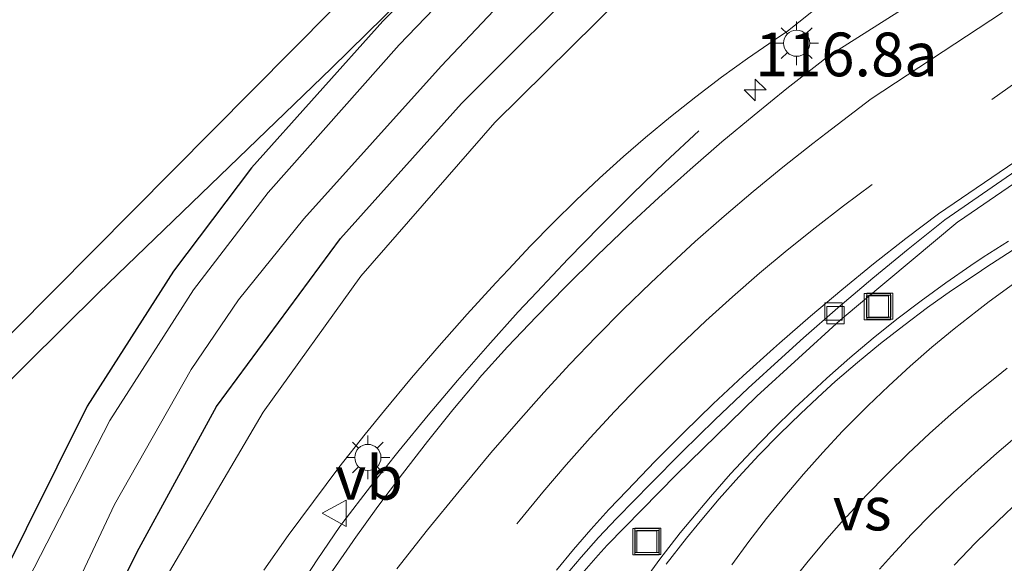
# Model space of a CAD drawing. Units: metres. Extents: x 149997 to 159993, y 406249 to 412505.
# Drawn here: x 152103 to 152159, y 410820 to 410851 of the extents above; entities that cross this region are included whole.
import ezdxf
from ezdxf.enums import TextEntityAlignment as Align

# ---------------------------------------------------------------- set-up
doc = ezdxf.new("R2010")
doc.units = ezdxf.units.M
doc.linetypes.add('VW-3-9_STREEP', pattern=[12, 3, -9])
doc.layers.get('0').update_dxf_attribs({"lineweight": 25})
for name, color, linetype, lineweight in [('B-ME-AM-KILOMETR-S-B1', 7, 'Continuous', 18), ('B-ME-BV-GELEIDECONSTRUCTIE-GELEIDERAIL-L-B1', 213, 'BV-GELEIDERAIL', 18), ('B-ME-GR-BOMENSTRUIKEN-GV-B6', 93, 'Continuous', 18), ('B-ME-GW-KRUINLIJN-L-B1', 93, 'Continuous', 18), ('B-ME-GW-TEENLIJN-L-B1', 93, 'Continuous', 18), ('B-ME-IE-GRASLAND-GV-B6', 93, 'Continuous', 18), ('B-ME-IE-GRONDWERKLIJN-GROND_INGERICHT-GV-B6', 253, 'Continuous', 18), ('B-ME-IE-INRICHTINGSELEMENT-S-B1', 253, 'Continuous', 18), ('B-ME-IE-MEUBILAIR_WEGMEUBILAIR-LICHTMAST-S-B1', 8, 'Continuous', 18), ('B-ME-OG-WATER-GV-B6', 153, 'Continuous', 18), ('B-ME-VH-VERH_SOORT-BETON-OVERIG-GV-B6', 8, 'IE-TERREINAFSCHEIDING-NATUURLIJK-HOUTWAL', 18), ('B-ME-VH-VERH_SOORT-BITUMEN-GV-B6', 8, 'IE-TERREINAFSCHEIDING-NATUURLIJK-HOUTWAL', 18), ('B-ME-VV-KOLK-S-B1', 8, 'Continuous', 18), ('B-ME-VW-MARKERING-39STREEP-015-L-B1', 255, 'VW-3-9_STREEP', 18), ('B-ME-VW-MARKERING-STREEP-015-L-B1', 7, 'Continuous', 18), ('B-ME-VW-MARKERING-VERDRIJFSTRP-GV-B6', 7, 'Continuous', 18), ('B-ME-VW-MEUBILAIR_WEGMEUBILAIR-VERKEERSBORD-S-B1', 8, 'Continuous', 18)]:
    doc.layers.add(name, color=color, linetype=linetype, lineweight=lineweight)
doc.layers.add('B-ME-GW-INSTEEKWATERGANG-L-B1', color=10, linetype='Continuous')
doc.layers.add('B-ME-IE-TERREINAFSCHEIDING-HAAG-L-B1', color=10, linetype='Continuous')
doc.styles.add('NLCS-ISO', font='NLCS-ISO.TTF')
doc.linetypes.add('BV-GELEIDERAIL', pattern='A,10,-3,[108,NLCS.SHX,S=1,R=0,X=0,Y=0],-3', length=16)
doc.linetypes.add('IE-TERREINAFSCHEIDING-NATUURLIJK-HOUTWAL', pattern='A,7,-1.5,[67,NLCS.SHX,S=0.75,R=45,X=0,Y=0],-1.5,7,-1.5,[70,NLCS.SHX,S=0.75,R=0,X=0,Y=0],-1.5', length=20)

# ---------------------------------------------------------------- blocks, each defined once
blk = doc.blocks.new('hecto')
for p, q in [((0, 0.625), (-0.625, 0)), ((0, -0.625), (0, 0.625)), ((-0.625, 0), (0.625, 0)), ((0.625, 0), (0, -0.625))]:
    blk.add_line(p, q)
blk = doc.blocks.new('lantaarnpaal')
for p, q in [((0, 0.75), (0, 1.25)), ((-0.884, 0.884), (-0.53, 0.53)), ((0.53, 0.53), (0.884, 0.884)), ((-0.75, 0), (-1.25, 0)), ((0.75, 0), (1.25, 0)), ((-0.53, -0.53), (-0.884, -0.884)), ((0.53, -0.53), (0.884, -0.884)), ((0, -0.75), (0, -1.25))]:
    blk.add_line(p, q)
blk.add_circle((0, 0), 0.75)
blk = doc.blocks.new('kolk')
blk.add_lwpolyline([(-0.5, -0.5), (0.5, -0.5), (0.5, 0.5), (-0.5, 0.5)], close=True)
blk = doc.blocks.new('put')
for p, q in [((0.75, 0.75), (-0.75, 0.75)), ((-0.75, 0.75), (-0.75, -0.75)), ((0.75, -0.75), (0.75, 0.75)), ((-0.75, -0.75), (0.75, -0.75))]:
    blk.add_line(p, q)
blk.add_lwpolyline([(-0.625, 0.625), (0.625, 0.625), (0.625, -0.625), (-0.625, -0.625)], close=True)
blk = doc.blocks.new('verkeersbord')
for p, q in [((0, 0.75), (-0.75, -0.625)), ((0.75, -0.625), (0, 0.75)), ((-0.75, -0.625), (0.75, -0.625))]:
    blk.add_line(p, q)

msp = doc.modelspace()

# ---------------------------------------------------------------- linework, layer by layer
at = {"layer": 'B-ME-BV-GELEIDECONSTRUCTIE-GELEIDERAIL-L-B1'}
msp.add_polyline3d([(152141.7982, 410844.4303, 7.8269), (152139.8874, 410842.6435, 7.929), (152138.0042, 410840.8276, 8.0311), (152136.1489, 410838.9832, 8.1331), (152134.322, 410837.1106, 8.2352), (152132.524, 410835.2103, 8.3373), (152131.4723, 410834.0713, 8.3978), (152129.7211, 410832.1278, 8.4104), (152127.9998, 410830.1577, 8.4229), (152126.3088, 410828.1616, 8.4355), (152124.6485, 410826.1398, 8.448), (152123.0194, 410824.0929, 8.4606), (152121.4217, 410822.0213, 8.4731), (152121.2489, 410821.7932, 8.4745), (152119.9614, 410819.8873, 8.435), (152118.7072, 410817.9593, 8.3954)], dxfattribs=at)
at = {"layer": 'B-ME-GR-BOMENSTRUIKEN-GV-B6'}
for points in [[(152076.735, 410802.823, 3.18), (152093.024, 410820.907, 3.382), (152107.468, 410835.193, 3.359), (152120.781, 410848.015, 3.382), (152136.777, 410863.725, 3.325), (152146.756, 410874.367, 3.362), (152158.317, 410886.173, 3.368), (152170.224, 410897.894, 3.32), (152182.672, 410908.425, 3.336), (152232.006, 410916.872, 3.327), (152250.6577, 410933.1727, 3.291), (152254.9383, 410937.5484, 3.292), (152261.653, 410942.953, 3.312), (152266.033, 410946.61, 3.289), (152268.256, 410950.978, 3.339), (152268.2894, 410951.196, 3.3372), (152269.2735, 410952.2019, 3.335), (152277.3351, 410978.8109, 3.346)], [(152129.479, 410856.525, 3.376), (152123.712, 410850.719, 3.46), (152116.209, 410842.316, 3.368), (152111.734, 410836.406, 3.351), (152106.799, 410828.672, 3.361), (152101.55, 410818.18, 3.215), (152096.718, 410806.348, 3.381), (152094.528, 410799.461, 3.271), (152092.636, 410791.646, 3.328), (152091.223, 410783.981, 3.283), (152088.902, 410766.831, 3.114), (152088.341, 410763.607, 3.003), (152084.459, 410747.39, 3.16), (152082.105, 410738.064, 3.126), (152078.721, 410722.696, 3.19), (152077.9, 410719.463, 3.064), (152075.655, 410716.045, 2.953), (152074.709, 410715.37, 2.913), (152073.45, 410714.813, 2.893), (152069.095, 410714.551, 2.893), (152047.205, 410715.006, 2.951)]]:
    msp.add_polyline3d(points, dxfattribs=at)
at = {"layer": 'B-ME-GW-INSTEEKWATERGANG-L-B1'}
for points in [[(152129.479, 410856.525, 3.376), (152123.712, 410850.719, 3.46), (152116.209, 410842.316, 3.368), (152111.734, 410836.406, 3.351), (152106.799, 410828.672, 3.361), (152101.55, 410818.18, 3.215), (152096.718, 410806.348, 3.381), (152094.528, 410799.461, 3.271), (152092.636, 410791.646, 3.328), (152091.223, 410783.981, 3.283), (152088.902, 410766.831, 3.114), (152088.341, 410763.607, 3.003), (152084.459, 410747.39, 3.16), (152082.105, 410738.064, 3.126), (152078.721, 410722.696, 3.19), (152077.9, 410719.463, 3.064)], [(152068.77, 410708.877, 2.893), (152075.19, 410710.749, 2.893), (152078.996, 410713.805, 2.937), (152080.653, 410716.103, 3.137), (152082.718, 410722.05, 3.103), (152084.917, 410731.776, 3.085), (152085.796, 410735.797, 2.891), (152088.058, 410744.462, 2.932), (152090.962, 410756.849, 2.947), (152092.145, 410761.557, 2.923), (152093.411, 410766.175, 3.065), (152094.923, 410772.824, 3.07), (152096.103, 410783.371, 3.071), (152098.173, 410792.654, 3.318), (152101.615, 410802.522, 3.589), (152104.726, 410810.453, 3.744), (152109.655, 410820.34, 3.986), (152114.2, 410828.659, 4.018), (152121.302, 410838.275, 4.023), (152128.225, 410845.992, 4.021), (152136.368, 410854.136, 3.984)]]:
    msp.add_polyline3d(points, dxfattribs=at)
at = {"layer": 'B-ME-GW-KRUINLIJN-L-B1'}
for points in [[(152116.9083, 410819.2976, 7.4782), (152118.31, 410821.2773, 7.5046), (152119.7442, 410823.2336, 7.5309), (152121.2105, 410825.166, 7.5573), (152122.7084, 410827.0739, 7.5836), (152123.8062, 410828.432, 7.6026), (152125.3576, 410830.2967, 7.611), (152126.9396, 410832.1356, 7.6194), (152128.5517, 410833.9482, 7.6278), (152130.1934, 410835.7339, 7.6362), (152130.9173, 410836.5027, 7.6399), (152132.1764, 410837.8522, 7.6424), (152133.4645, 410839.1741, 7.6448), (152134.7809, 410840.4678, 7.6473), (152136.125, 410841.7327, 7.6497), (152137.4962, 410842.9681, 7.6522), (152138.7595, 410844.0599, 7.6544), (152140.1806, 410845.2377, 7.675), (152141.6268, 410846.3844, 7.6956), (152143.0976, 410847.4995, 7.7163), (152144.5921, 410848.5825, 7.7369), (152146.1098, 410849.6328, 7.7575), (152146.8741, 410850.1436, 7.7678), (152149.579, 410852.302, 7.81)], [(152156.4106, 410819.5821, 6.4881), (152157.6469, 410820.8539, 6.5106), (152158.9116, 410822.0976, 6.5331), (152160.2039, 410823.3124, 6.5556)]]:
    msp.add_polyline3d(points, dxfattribs=at)
at = {"layer": 'B-ME-GW-TEENLIJN-L-B1'}
msp.add_polyline3d([(152137.408, 410852.122, 4.134), (152130.131, 410844.905, 4.177), (152122.455, 410836.115, 4.215), (152116.878, 410828.329, 4.184), (152111.316, 410818.902, 4.129), (152107.2, 410810.57, 3.966), (152103.667, 410801.709, 3.783), (152100.447, 410792.345, 3.523), (152098.362, 410782.785, 3.216), (152095.889, 410772.73, 3.131), (152093.985, 410766.055, 3.079), (152092.145, 410761.557, 2.923)], dxfattribs=at)
at = {"layer": 'B-ME-IE-GRASLAND-GV-B6'}
for points in [[(152047.205, 410715.006, 2.951), (152069.095, 410714.551, 2.893), (152073.45, 410714.813, 2.893), (152074.709, 410715.37, 2.913), (152075.655, 410716.045, 2.953), (152077.9, 410719.463, 3.064), (152078.721, 410722.696, 3.19), (152082.105, 410738.064, 3.126), (152084.459, 410747.39, 3.16), (152088.341, 410763.607, 3.003), (152088.902, 410766.831, 3.114), (152091.223, 410783.981, 3.283), (152092.636, 410791.646, 3.328), (152094.528, 410799.461, 3.271), (152096.718, 410806.348, 3.381), (152101.55, 410818.18, 3.215), (152106.799, 410828.672, 3.361), (152111.734, 410836.406, 3.351), (152116.209, 410842.316, 3.368), (152123.712, 410850.719, 3.46), (152129.479, 410856.525, 3.376)], [(152130.669, 410855.611, 2.43), (152124.654, 410849.358, 2.43), (152117.15, 410840.898, 2.43), (152112.874, 410835.347, 2.43), (152108.085, 410827.854, 2.43), (152102.675, 410817.316, 2.43), (152098.194, 410805.822, 2.43), (152095.876, 410798.858, 2.43)], [(152137.408, 410852.122, 4.134), (152130.131, 410844.905, 4.177), (152122.455, 410836.115, 4.215), (152116.878, 410828.329, 4.184), (152111.316, 410818.902, 4.129), (152107.2, 410810.57, 3.966), (152103.667, 410801.709, 3.783), (152100.447, 410792.345, 3.523), (152098.362, 410782.785, 3.216), (152095.889, 410772.73, 3.131), (152093.985, 410766.055, 3.079), (152092.145, 410761.557, 2.923), (152093.411, 410766.175, 3.065), (152094.923, 410772.824, 3.07), (152096.103, 410783.371, 3.071), (152098.173, 410792.654, 3.318), (152101.615, 410802.522, 3.589), (152104.726, 410810.453, 3.744), (152109.655, 410820.34, 3.986), (152114.2, 410828.659, 4.018), (152121.302, 410838.275, 4.023), (152128.225, 410845.992, 4.021), (152136.368, 410854.136, 3.984)], [(152136.368, 410854.136, 3.984), (152128.225, 410845.992, 4.021), (152121.302, 410838.275, 4.023), (152114.2, 410828.659, 4.018), (152109.655, 410820.34, 3.986), (152104.726, 410810.453, 3.744), (152101.615, 410802.522, 3.589), (152098.173, 410792.654, 3.318)], [(152157.556, 410854.01, 8.03), (152149.1867, 410848.6803, 8.0207), (152148.735, 410848.3348, 8.0135), (152146.8389, 410846.8535, 7.9829), (152144.9677, 410845.3408, 7.9523), (152143.1219, 410843.7973, 7.9217), (152141.302, 410842.2233, 7.8911), (152139.5085, 410840.6193, 7.8605), (152137.742, 410838.9857, 7.8299), (152136.0028, 410837.3229, 7.7993), (152135.9073, 410837.23, 7.7992), (152134.1975, 410835.537, 7.7979), (152132.5162, 410833.8158, 7.7967), (152130.8637, 410832.0669, 7.7954), (152129.2405, 410830.2907, 7.7941), (152129.2238, 410830.271, 7.7939), (152127.731, 410828.4748, 7.7773), (152126.2692, 410826.6533, 7.7607), (152124.8388, 410824.8071, 7.7441), (152123.4403, 410822.9366, 7.7275), (152122.0739, 410821.0425, 7.7109), (152121.9984, 410820.9357, 7.7086), (152120.6665, 410819.0172, 7.6675)], [(152116.9083, 410819.2976, 7.4782), (152118.31, 410821.2773, 7.5046), (152119.7442, 410823.2336, 7.5309), (152121.2105, 410825.166, 7.5573), (152122.7084, 410827.0739, 7.5836), (152123.8062, 410828.432, 7.6026), (152125.3576, 410830.2967, 7.611), (152126.9396, 410832.1356, 7.6194), (152128.5517, 410833.9482, 7.6278), (152130.1934, 410835.7339, 7.6362), (152130.9173, 410836.5027, 7.6399), (152132.1764, 410837.8522, 7.6424), (152133.4645, 410839.1741, 7.6448), (152134.7809, 410840.4678, 7.6473), (152136.125, 410841.7327, 7.6497), (152137.4962, 410842.9681, 7.6522), (152138.7595, 410844.0599, 7.6544), (152140.1806, 410845.2377, 7.675), (152141.6268, 410846.3844, 7.6956), (152143.0976, 410847.4995, 7.7163), (152144.5921, 410848.5825, 7.7369), (152146.1098, 410849.6328, 7.7575), (152146.8741, 410850.1436, 7.7678), (152149.579, 410852.302, 7.81)], [(152149.579, 410852.302, 7.81), (152146.8741, 410850.1436, 7.7678), (152146.1098, 410849.6328, 7.7575), (152144.5921, 410848.5825, 7.7369), (152143.0976, 410847.4995, 7.7163), (152141.6268, 410846.3844, 7.6956), (152140.1806, 410845.2377, 7.675), (152138.7595, 410844.0599, 7.6544), (152137.4962, 410842.9681, 7.6522), (152136.125, 410841.7327, 7.6497), (152134.7809, 410840.4678, 7.6473), (152133.4645, 410839.1741, 7.6448), (152132.1764, 410837.8522, 7.6424), (152130.9173, 410836.5027, 7.6399), (152130.1934, 410835.7339, 7.6362), (152128.5517, 410833.9482, 7.6278), (152126.9396, 410832.1356, 7.6194), (152125.3576, 410830.2967, 7.611), (152123.8062, 410828.432, 7.6026), (152122.7084, 410827.0739, 7.5836), (152121.2105, 410825.166, 7.5573), (152119.7442, 410823.2336, 7.5309), (152118.31, 410821.2773, 7.5046), (152116.9083, 410819.2976, 7.4782)], [(152080.808, 410712.021, 3.246), (152080.653, 410716.103, 3.137), (152082.718, 410722.05, 3.103), (152084.917, 410731.776, 3.085), (152085.796, 410735.797, 2.891), (152088.058, 410744.462, 2.932), (152090.962, 410756.849, 2.947), (152092.145, 410761.557, 2.923), (152093.985, 410766.055, 3.079), (152095.889, 410772.73, 3.131), (152098.362, 410782.785, 3.216), (152100.447, 410792.345, 3.523), (152103.667, 410801.709, 3.783), (152107.2, 410810.57, 3.966), (152111.316, 410818.902, 4.129), (152116.878, 410828.329, 4.184), (152122.455, 410836.115, 4.215), (152130.131, 410844.905, 4.177), (152137.408, 410852.122, 4.134)], [(152090.125, 410757.042, 2.43), (152092.385, 410765.883, 2.43), (152093.277, 410769.406, 2.43), (152094.253, 410775.086, 2.43), (152095.332, 410784.818, 2.43), (152095.995, 410784.651, 3.012), (152096.346, 410786.576, 3.03), (152095.686, 410786.675, 2.43), (152096.561, 410791.225, 2.43), (152097.861, 410796.426, 2.43), (152100.981, 410805.933, 2.43), (152104.349, 410814.538, 2.43), (152108.37, 410823.053, 2.43), (152112.743, 410830.777, 2.43), (152115.457, 410834.765, 2.43), (152119.203, 410839.405, 2.43), (152127.063, 410848.136, 2.43), (152130.389, 410851.667, 2.43)], [(152135.0996, 410819.089, 6.9509), (152136.0421, 410820.1611, 6.9554), (152136.5557, 410820.7206, 6.9578), (152140.5226, 410824.7715, 6.972), (152145.122, 410829.2519, 7.0319), (152149.8959, 410833.6102, 7.083), (152156.6224, 410839.2205, 7.263), (152156.658, 410839.251, 7.256), (152163.082, 410843.642, 7.39)], [(152159.5256, 410838.1244, 7.424), (152158.0764, 410837.1997, 7.4024), (152157.3809, 410836.7388, 7.392), (152155.9456, 410835.7431, 7.3745), (152154.5335, 410834.7148, 7.357), (152153.1454, 410833.6544, 7.3395), (152151.7818, 410832.5625, 7.3221), (152150.4437, 410831.4397, 7.3046), (152149.1316, 410830.2865, 7.2871), (152148.5504, 410829.7583, 7.2793), (152147.2772, 410828.5622, 7.2647), (152146.0319, 410827.3373, 7.2501), (152144.8148, 410826.0842, 7.2355), (152143.6268, 410824.8036, 7.2209), (152142.4685, 410823.4961, 7.2064), (152141.3403, 410822.1624, 7.1918), (152140.7454, 410821.4334, 7.1839), (152139.578, 410819.9187, 7.1645), (152138.4424, 410818.38, 7.145)], [(152152.1371, 410819.3528, 6.5938), (152152.8281, 410820.1218, 6.607), (152153.9766, 410821.3516, 6.6288), (152155.154, 410822.5536, 6.6506), (152156.3596, 410823.7274, 6.6725), (152157.5928, 410824.8722, 6.6943), (152158.8529, 410825.9873, 6.7162), (152160.1391, 410827.0721, 6.738)], [(152156.4106, 410819.5821, 6.4881), (152157.6469, 410820.8539, 6.5106), (152158.9116, 410822.0976, 6.5331), (152160.2039, 410823.3124, 6.5556)], [(152160.2039, 410823.3124, 6.5556), (152158.9116, 410822.0976, 6.5331), (152157.6469, 410820.8539, 6.5106), (152156.4106, 410819.5821, 6.4881)]]:
    msp.add_polyline3d(points, dxfattribs=at)
at = {"layer": 'B-ME-IE-GRONDWERKLIJN-GROND_INGERICHT-GV-B6'}
msp.add_polyline3d([(152076.735, 410802.823, 3.18), (152091.635, 410821.946, 3.265), (152100.2988, 410830.6833, 3.3064), (152168.659, 410899.623, 3.3409), (152182.672, 410908.425, 3.336), (152170.224, 410897.894, 3.32), (152158.317, 410886.173, 3.368), (152146.756, 410874.367, 3.362), (152136.777, 410863.725, 3.325), (152120.781, 410848.015, 3.382), (152107.468, 410835.193, 3.359), (152093.024, 410820.907, 3.382), (152076.735, 410802.823, 3.18)], dxfattribs=at)
at = {"layer": 'B-ME-IE-TERREINAFSCHEIDING-HAAG-L-B1'}
msp.add_polyline3d([(152076.735, 410802.823, 3.18), (152093.024, 410820.907, 3.382), (152107.468, 410835.193, 3.359), (152120.781, 410848.015, 3.382), (152136.777, 410863.725, 3.325), (152146.756, 410874.367, 3.362), (152158.317, 410886.173, 3.368), (152170.224, 410897.894, 3.32), (152182.672, 410908.425, 3.336)], dxfattribs=at)
at = {"layer": 'B-ME-OG-WATER-GV-B6'}
for points in [[(152049.94, 410714.241, 2.469), (152071.522, 410713.825, 2.469), (152072.692, 410714.007, 2.469), (152074.13, 410714.636, 2.469), (152075.722, 410715.537, 2.469), (152076.825, 410716.496, 2.469), (152077.849, 410717.657, 2.469), (152080.67, 410727.454, 2.43), (152083.017, 410737.76, 2.43), (152085.93, 410747.268, 2.43), (152089.667, 410763.488, 2.43), (152090.11, 410767.009, 2.43), (152092.805, 410785.083, 2.43), (152093.256, 410787.492, 2.43), (152095.876, 410798.858, 2.43), (152098.194, 410805.822, 2.43), (152102.675, 410817.316, 2.43), (152108.085, 410827.854, 2.43), (152112.874, 410835.347, 2.43), (152117.15, 410840.898, 2.43), (152124.654, 410849.358, 2.43), (152130.669, 410855.611, 2.43)], [(152130.389, 410851.667, 2.43), (152127.063, 410848.136, 2.43), (152119.203, 410839.405, 2.43), (152115.457, 410834.765, 2.43), (152112.743, 410830.777, 2.43), (152108.37, 410823.053, 2.43), (152104.349, 410814.538, 2.43), (152100.981, 410805.933, 2.43), (152097.861, 410796.426, 2.43), (152096.561, 410791.225, 2.43), (152095.686, 410786.675, 2.43), (152095.332, 410784.818, 2.43), (152094.253, 410775.086, 2.43), (152093.277, 410769.406, 2.43), (152092.385, 410765.883, 2.43), (152090.125, 410757.042, 2.43), (152087.221, 410744.655, 2.43), (152085.136, 410736.633, 2.43)]]:
    msp.add_polyline3d(points, dxfattribs=at)
at = {"layer": 'B-ME-VH-VERH_SOORT-BETON-OVERIG-GV-B6'}
for points in [[(152134.0954, 410818.8976, 7.0369), (152135.062, 410820.0441, 7.0365), (152136.0589, 410821.1644, 7.036), (152137.0853, 410822.2577, 7.0355), (152138.1405, 410823.3233, 7.035), (152138.9978, 410824.2065, 7.0404), (152140.8443, 410826.0667, 7.052), (152142.7189, 410827.8984, 7.0636), (152144.6212, 410829.7013, 7.0752), (152146.5509, 410831.475, 7.0868), (152147.7897, 410832.5855, 7.1128), (152149.7629, 410834.3104, 7.1537), (152151.7623, 410836.0051, 7.1945), (152153.7873, 410837.6691, 7.2354), (152155.8835, 410839.3385, 7.2772), (152163.218, 410844.392, 7.421)], [(152163.082, 410843.642, 7.39), (152156.658, 410839.251, 7.256), (152156.6224, 410839.2205, 7.263), (152149.8959, 410833.6102, 7.083), (152145.122, 410829.2519, 7.0319), (152140.5226, 410824.7715, 6.972), (152136.5557, 410820.7206, 6.9578), (152136.0421, 410820.1611, 6.9554), (152135.0996, 410819.089, 6.9509)]]:
    msp.add_polyline3d(points, dxfattribs=at)
at = {"layer": 'B-ME-VH-VERH_SOORT-BITUMEN-GV-B6'}
for points in [[(152120.6665, 410819.0172, 7.6675), (152121.9984, 410820.9357, 7.7086), (152122.0739, 410821.0425, 7.7109), (152123.4403, 410822.9366, 7.7275), (152124.8388, 410824.8071, 7.7441), (152126.2692, 410826.6533, 7.7607), (152127.731, 410828.4748, 7.7773), (152129.2238, 410830.271, 7.7939), (152129.2405, 410830.2907, 7.7941), (152130.8637, 410832.0669, 7.7954), (152132.5162, 410833.8158, 7.7967), (152134.1975, 410835.537, 7.7979), (152135.9073, 410837.23, 7.7992), (152136.0028, 410837.3229, 7.7993), (152137.742, 410838.9857, 7.8299), (152139.5085, 410840.6193, 7.8605), (152141.302, 410842.2233, 7.8911), (152143.1219, 410843.7973, 7.9217), (152144.9677, 410845.3408, 7.9523), (152146.8389, 410846.8535, 7.9829), (152148.735, 410848.3348, 8.0135), (152149.1867, 410848.6803, 8.0207), (152157.556, 410854.01, 8.03)], [(152163.218, 410844.392, 7.421), (152155.8835, 410839.3385, 7.2772), (152153.7873, 410837.6691, 7.2354), (152151.7623, 410836.0051, 7.1945), (152149.7629, 410834.3104, 7.1537), (152147.7897, 410832.5855, 7.1128), (152146.5509, 410831.475, 7.0868), (152144.6212, 410829.7013, 7.0752), (152142.7189, 410827.8984, 7.0636), (152140.8443, 410826.0667, 7.052), (152138.9978, 410824.2065, 7.0404), (152138.1405, 410823.3233, 7.035), (152137.0853, 410822.2577, 7.0355), (152136.0589, 410821.1644, 7.036), (152135.062, 410820.0441, 7.0365), (152134.0954, 410818.8976, 7.0369)], [(152138.4424, 410818.38, 7.145), (152139.578, 410819.9187, 7.1645), (152140.7454, 410821.4334, 7.1839), (152141.3403, 410822.1624, 7.1918), (152142.4685, 410823.4961, 7.2064), (152143.6268, 410824.8036, 7.2209), (152144.8148, 410826.0842, 7.2355), (152146.0319, 410827.3373, 7.2501), (152147.2772, 410828.5622, 7.2647), (152148.5504, 410829.7583, 7.2793), (152149.1316, 410830.2865, 7.2871), (152150.4437, 410831.4397, 7.3046), (152151.7818, 410832.5625, 7.3221), (152153.1454, 410833.6544, 7.3395), (152154.5335, 410834.7148, 7.357), (152155.9456, 410835.7431, 7.3745), (152157.3809, 410836.7388, 7.392), (152158.0764, 410837.1997, 7.4024), (152159.5256, 410838.1244, 7.424)], [(152160.1391, 410827.0721, 6.738), (152158.8529, 410825.9873, 6.7162), (152157.5928, 410824.8722, 6.6943), (152156.3596, 410823.7274, 6.6725), (152155.154, 410822.5536, 6.6506), (152153.9766, 410821.3516, 6.6288), (152152.8281, 410820.1218, 6.607), (152152.1371, 410819.3528, 6.5938)]]:
    msp.add_polyline3d(points, dxfattribs=at)
at = {"layer": 'B-ME-VW-MARKERING-39STREEP-015-L-B1'}
msp.add_polyline3d([(152172.58, 410854.442, 7.795), (152161.025, 410847.97, 7.669), (152151.7303, 410841.3657, 7.5245), (152150.0816, 410840.1422, 7.5067), (152148.457, 410838.8868, 7.4888), (152146.8571, 410837.6, 7.4709), (152145.2827, 410836.2823, 7.4531), (152143.7342, 410834.9341, 7.4352), (152142.2122, 410833.556, 7.4173), (152140.7174, 410832.1486, 7.3994), (152139.8472, 410831.3034, 7.3889), (152138.3968, 410829.8503, 7.3799), (152136.9749, 410828.3692, 7.3708), (152135.5821, 410826.8607, 7.3618), (152134.219, 410825.3254, 7.3528), (152132.8861, 410823.7638, 7.3438), (152131.5838, 410822.1765, 7.3348), (152131.3943, 410821.9402, 7.3334)], dxfattribs=at)
at = {"layer": 'B-ME-VW-MARKERING-STREEP-015-L-B1'}
for points in [[(152316.274, 410984.592, 7.427), (152312.425, 410973.227, 7.556), (152307.976, 410962.084, 7.612), (152302.63, 410951.072, 7.716), (152296.707, 410940.567, 7.809), (152290.182, 410930.655, 7.889), (152282.794, 410920.887, 7.98), (152274.855, 410911.884, 8.069), (152266.284, 410903.292, 8.161), (152257.776, 410895.735, 8.22), (152248.444, 410888.51, 8.293), (152238.599, 410881.915, 8.315), (152228.295, 410875.934, 8.305), (152217.399, 410870.529, 8.25), (152206.429, 410865.66, 8.147), (152195.705, 410861.205, 8.024), (152184.944, 410856.421, 7.859), (152174.176, 410851.179, 7.669), (152162.941, 410844.743, 7.449), (152155.5268, 410839.6891, 7.3063)], [(152159.178, 410851.205, 7.878), (152151.6662, 410846.2652, 7.8349), (152149.0769, 410844.2892, 7.7959), (152148.3303, 410843.7153, 7.7866), (152146.6106, 410842.3575, 7.765), (152144.9159, 410840.9684, 7.7433), (152143.2469, 410839.5487, 7.7217), (152141.6041, 410838.0987, 7.7001), (152139.988, 410836.619, 7.6785), (152139.0531, 410835.7378, 7.6723), (152137.4805, 410834.2119, 7.6617), (152135.9361, 410832.6576, 7.6511), (152134.4203, 410831.0753, 7.6405), (152132.9336, 410829.4656, 7.6299), (152131.4765, 410827.8291, 7.6194), (152129.9075, 410826.0048, 7.6095), (152128.0787, 410823.8217, 7.5978), (152126.2807, 410821.6132, 7.586), (152124.5139, 410819.3796, 7.5743)], [(152133.6596, 410819.2884, 7.076), (152134.627, 410820.4712, 7.0759), (152135.6249, 410821.6282, 7.0758), (152136.6529, 410822.7586, 7.0758), (152137.71, 410823.8618, 7.0757), (152139.2951, 410825.5093, 7.091), (152140.9499, 410827.1725, 7.1067), (152142.6328, 410828.8071, 7.1224), (152144.3434, 410830.4128, 7.1381), (152146.0811, 410831.9891, 7.1538), (152146.4247, 410832.2945, 7.1595), (152148.1941, 410833.8351, 7.1889), (152149.9896, 410835.3452, 7.2182), (152151.8105, 410836.8246, 7.2476), (152153.6564, 410838.2727, 7.2769), (152155.5268, 410839.6891, 7.3063)], [(152147.0082, 410818.4965, 6.7556), (152148.0567, 410819.8034, 6.7722), (152149.1361, 410821.085, 6.7887), (152150.2458, 410822.3404, 6.8052), (152150.2708, 410822.368, 6.8056), (152151.4108, 410823.596, 6.8283), (152152.5798, 410824.7964, 6.8511), (152153.7771, 410825.9686, 6.8738), (152155.002, 410827.1119, 6.8966), (152156.2539, 410828.2256, 6.9193), (152157.532, 410829.3091, 6.942), (152158.8356, 410830.3618, 6.9648), (152159.4607, 410830.8487, 6.9755)]]:
    msp.add_polyline3d(points, dxfattribs=at)
at = {"layer": 'B-ME-VW-MARKERING-VERDRIJFSTRP-GV-B6'}
for points in [[(152139.9329, 410819.635, 7.1429), (152141.09, 410821.1234, 7.1616), (152141.8733, 410822.0868, 7.1715), (152142.9669, 410823.377, 7.1851), (152144.0907, 410824.641, 7.1986), (152145.2441, 410825.878, 7.2121), (152146.4264, 410827.0875, 7.2257), (152147.6369, 410828.2686, 7.2392), (152148.8751, 410829.4208, 7.2527), (152149.6151, 410830.0838, 7.2612), (152150.8956, 410831.1887, 7.2757), (152152.202, 410832.263, 7.2902), (152153.5333, 410833.3061, 7.3046), (152154.889, 410834.3174, 7.3191), (152156.2682, 410835.2964, 7.3336), (152157.6701, 410836.2425, 7.3481), (152158.2906, 410836.6595, 7.359), (152159.7307, 410837.5927, 7.3841)], [(152159.8182, 410835.6792, 7.2748), (152158.4305, 410834.6637, 7.2455), (152157.7261, 410834.13, 7.2333), (152156.4245, 410833.1055, 7.2105), (152155.1481, 410832.0499, 7.1876), (152153.8975, 410830.9638, 7.1648), (152152.6735, 410829.8478, 7.142), (152151.4769, 410828.7026, 7.1191), (152150.3082, 410827.5288, 7.0963), (152150.0306, 410827.2415, 7.0919), (152148.8977, 410826.0332, 7.0736), (152147.7942, 410824.7979, 7.0552), (152146.7209, 410823.5363, 7.0369), (152145.6783, 410822.2492, 7.0186), (152144.6672, 410820.9373, 7.0002), (152143.688, 410819.6013, 6.9819)]]:
    msp.add_polyline3d(points, dxfattribs=at)

# ---------------------------------------------------------------- block references
at = {"layer": 'B-ME-AM-KILOMETR-S-B1', "rotation": 90}
msp.add_blockref('hecto', (152145.0331, 410846.7764, 7.9383), dxfattribs=at)
at = {"layer": 'B-ME-IE-INRICHTINGSELEMENT-S-B1', "rotation": 90}
for p in [(152152.0265, 410834.3711, 7.1895), (152152.164, 410834.405, 7.3106), (152138.7822, 410820.9299, 7.0721), (152138.887, 410820.941, 5.234)]:
    msp.add_blockref('put', p, dxfattribs=at)
at = {"layer": 'B-ME-IE-MEUBILAIR_WEGMEUBILAIR-LICHTMAST-S-B1', "rotation": 90}
for p in [(152147.4017, 410849.4505, 7.8256), (152122.8614, 410825.7456, 7.5687)]:
    msp.add_blockref('lantaarnpaal', p, dxfattribs=at)
at = {"layer": 'B-ME-VV-KOLK-S-B1', "rotation": 90}
for p in [(152149.5119, 410834.1006, 7.0647), (152149.628, 410833.888, 7.083)]:
    msp.add_blockref('kolk', p, dxfattribs=at)
at = {"layer": 'B-ME-VW-MEUBILAIR_WEGMEUBILAIR-VERKEERSBORD-S-B1', "rotation": 90}
msp.add_blockref('verkeersbord', (152120.9905, 410822.552, 7.5967), dxfattribs=at)

# ---------------------------------------------------------------- texts
at = {"layer": 'B-ME-AM-KILOMETR-S-B1', "ltscale": 0.2, "style": 'NLCS-ISO'}
msp.add_text('116.8a', height=2.5, dxfattribs=at).set_placement((152145.0331, 410846.7764, 7.9383), align=Align.BOTTOM_LEFT)
at = {"layer": 'B-ME-VW-MARKERING-VERDRIJFSTRP-GV-B6', "ltscale": 0.2, "style": 'NLCS-ISO'}
msp.add_text('vs', height=2.5, dxfattribs=at).set_placement((152151.1572, 410822.8241), align=Align.MIDDLE_CENTER)
at = {"layer": 'B-ME-VW-MEUBILAIR_WEGMEUBILAIR-VERKEERSBORD-S-B1', "ltscale": 0.2, "style": 'NLCS-ISO'}
msp.add_text('vb', height=2.5, dxfattribs=at).set_placement((152120.9905, 410822.552, 7.5967), align=Align.BOTTOM_LEFT)

doc.saveas('drawing.dxf')
